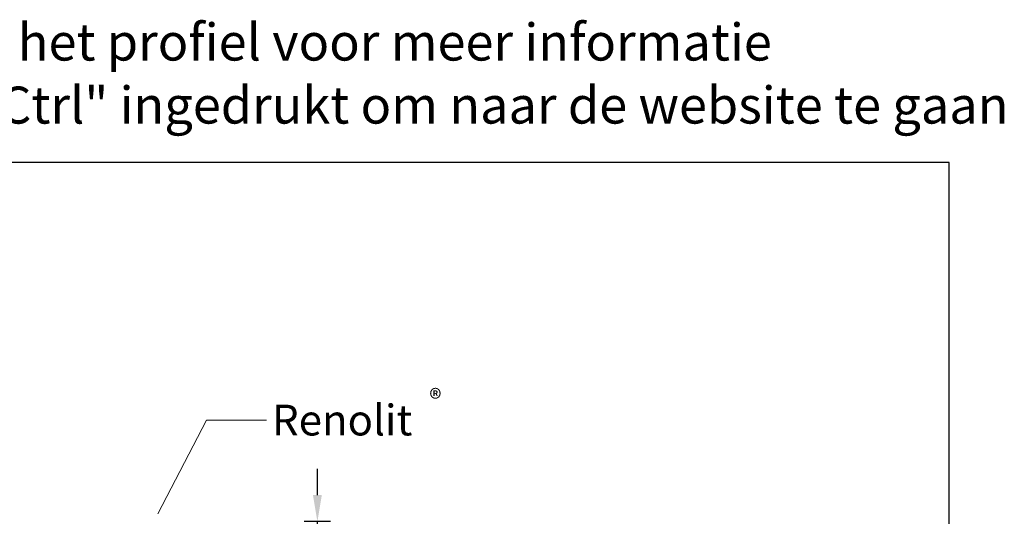
# Model space of a CAD drawing. Units: millimetres. Extents: x -58 to 236, y 35 to 252.
# Drawn here: x 50 to 236, y 158 to 252 of the extents above; entities that cross this region are included whole.
import ezdxf
from ezdxf.enums import TextEntityAlignment as Align

# ---------------------------------------------------------------- set-up
doc = ezdxf.new("R2010")
doc.units = ezdxf.units.MM
doc.header["$MEASUREMENT"] = 0
for name, color, linetype, lineweight in [('Doorsnede kunststof', 7, 'Continuous', 25), ('Hulplijnen', 7, 'Continuous', 5), ('Maatvoering profielen', 7, 'Continuous', 25), ('Tekst', 2, 'Continuous', 25)]:
    doc.layers.add(name, color=color, linetype=linetype, lineweight=lineweight)
doc.styles.add('Standaard', font='arial.ttf')
doc.dimstyles.new('Profielen', dxfattribs={"dimtxt": 5, "dimasz": 5, "dimexe": 0.18, "dimexo": 0.0625, "dimgap": 2.5, "dimtad": 1, "dimdec": 0, "dimzin": 0, "dimdsep": 46, "dimtxsty": 'Standaard', "dimblk": 'maat-punt-r', "dimcen": 0.09, "dimse1": 1, "dimse2": 1, "dimclrt": 256, "dimadec": 0, "dimazin": 0, "dimtfac": 1, "dimtdec": 0, "dimtix": 1, "dimtmove": 1, "dimatfit": 3, "dimfxl": 0, "dimtolj": 1, "dimtzin": 0, "dimarcsym": 0})

# ---------------------------------------------------------------- blocks, each defined once
blk = doc.blocks.new('maat-punt-r')
at = {"layer": 'Maatvoering profielen'}
blk.add_line((0, 0.5), (0, -0.5), dxfattribs=at)
blk.add_line((0, 0.5), (0, -0.5), dxfattribs=at)
blk.add_solid([(-1, 0.167), (-1, -0.167), (0, 0)], dxfattribs=at)
blk = doc.blocks.new('*D2')
at = {"layer": 'Defpoints', "color": 0}
for p in [(91.57, 157.44), (106.28, 157.44), (91.57, 144.44)]:
    blk.add_point(p, dxfattribs=at)
at = {"layer": 'Maatvoering profielen', "color": 0, "lineweight": -2}
for p, q in [((106.28, 162.44), (106.28, 167.44)), ((106.28, 144.44), (106.28, 157.44)), ((106.28, 139.44), (106.28, 134.44))]:
    blk.add_line(p, q, dxfattribs=at)
at = {"layer": 'Maatvoering profielen', "color": 0, "lineweight": -2, "xscale": 5, "yscale": 5, "zscale": 5}
for p, rotation in [((106.28, 157.44), 270), ((106.28, 144.44), 90)]:
    blk.add_blockref('maat-punt-r', p, dxfattribs=dict(at, rotation=rotation))
at = {"layer": 'Maatvoering profielen', "insert": (101.22, 150.94), "char_height": 5, "attachment_point": 5, "rotation": 90, "style": 'Standaard'}
blk.add_mtext('\\A1;13', dxfattribs=at)
blk = doc.blocks.new('Kader Keralit Landscape')
blk.add_lwpolyline([(277, 190), (0, 190), (0, 0), (277, 0)], close=True)
at = {"layer": 'Tekst', "style": 'Standaard'}
for tag, p in [('BETREFT1', (25.32, 17.37)), ('BETREFT2', (25.32, 11.21))]:
    blk.add_attdef(tag, p, '', height=3.68, dxfattribs=at)

msp = doc.modelspace()

# ---------------------------------------------------------------- linework, layer by layer
at = {"layer": 'Hulplijnen', "lineweight": 9}
msp.add_lwpolyline([(76.09, 158.94), (85.31, 176.61), (96.65, 176.61)], dxfattribs=at)

# ---------------------------------------------------------------- block references
msp.add_blockref('Kader Keralit Landscape', (-51.25, 35.32))

# ---------------------------------------------------------------- texts
at = {"layer": 'Doorsnede kunststof', "insert": (127.47, 178.96), "char_height": 3.4914, "attachment_point": 7}
msp.add_mtext('\\fSwiss 721|b0|i0|c0|p34;\\W1;®', dxfattribs=at)
at = {"layer": 'Tekst', "style": 'Standaard'}
for s, p in [('Dubbelklik op het profiel voor meer informatie', (88.9, 244.63)), ('Klik op het profiel met "Ctrl" ingedrukt om naar de website te gaan', (88.9, 232.71))]:
    msp.add_text(s, height=7, dxfattribs=at).set_placement(p, align=Align.CENTER)
at = {"layer": 'Tekst', "color": 0, "insert": (97.71, 173.73), "char_height": 5.819, "attachment_point": 7}
msp.add_mtext('\\fSwiss 721|b0|i0|c0|p34;\\W1;Renolit', dxfattribs=at)

# ---------------------------------------------------------------- dimensions: what is measured, and where the dimension line sits
at = {"layer": 'Maatvoering profielen'}
dim = msp.add_linear_dim(base=(106.28, 157.44), p1=(91.57, 144.44), p2=(91.57, 157.44), angle=90, dimstyle='Profielen', dxfattribs=at)
dim.commit()
dim.dimension.update_dxf_attribs({"geometry": '*D2', "text_midpoint": (101.22, 150.94)})

doc.saveas('drawing.dxf')
